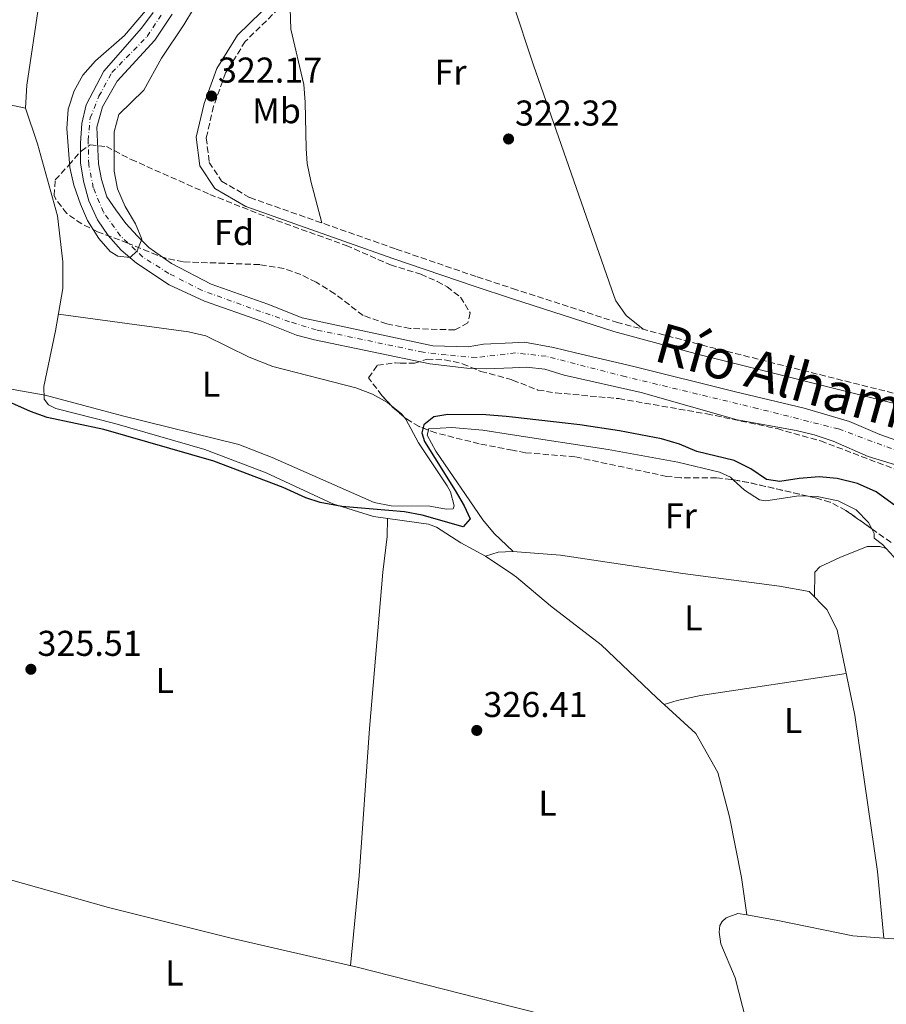
# Model space of a CAD drawing. Units: metres. Extents: x 601565 to 605098, y 4664395 to 4666758.
# Drawn here: x 602893 to 603135, y 4665645 to 4665920 of the extents above; entities that cross this region are included whole.
import ezdxf
from ezdxf.enums import TextEntityAlignment as Align

# ---------------------------------------------------------------- set-up
doc = ezdxf.new("R2010")
doc.units = ezdxf.units.M
doc.header["$MEASUREMENT"] = 0
doc.linetypes.add('DGN Style 3', pattern=[2.435890702152634, 1.739921930109024, -0.6959687720436097])
doc.linetypes.add('DGN Style 4', pattern=[2.7856150101045474, 1.391937544087219, -0.6959687720436097, 0.001739921930109024, -0.6959687720436097])
for name, color, linetype, lineweight in [('Acequia sin especificar', 4, 'Continuous', 0), ('Balsa-alberca', 142, 'Continuous', 0), ('Camino', 7, 'DGN Style 3', 0), ('Cauce permanente', 151, 'Continuous', 13), ('Cauce permanente (área)', 142, 'Continuous', 13), ('Cota de punto acotado terreno', 7, 'Continuous', 0), ('Curva de nivel directora', 30, 'Continuous', 30), ('Curva de nivel intermedia', 30, 'Continuous', 0), ('Eje cauce permanente (área)', 70, 'DGN Style 4', 0), ('Etiqueta de uso rústico', 92, 'Continuous', 0), ('Etiqueta de zona arbolada', 92, 'Continuous', 0), ('Línea de cambio de uso (parcela vista)', 92, 'Continuous', 0), ('Margen derecho', 7, 'Continuous', 0), ('Punto acotado terreno (símbolo)', 7, 'Continuous', 0), ('Texto de Cauce (área) mediano (EGA - IRATI)', 142, 'Continuous', 0), ('Zona arbolada', 92, 'DGN Style 3', 0)]:
    doc.layers.add(name, color=color, linetype=linetype, lineweight=lineweight)
doc.styles.add('Style-Arial', font='arial.ttf')

# ---------------------------------------------------------------- blocks, each defined once
blk = doc.blocks.new('5PATER')
at = {"layer": 'Balsa-alberca', "linetype": 'Continuous', "lineweight": 0}
h = blk.add_hatch(color=51, dxfattribs=at)
edge = h.paths.add_edge_path()
edge.add_ellipse((0, 0), major_axis=(-0.1095731443231308, -0.1110710700762829), ratio=0.9994222409660317, start_angle=0, end_angle=360)

msp = doc.modelspace()

# ---------------------------------------------------------------- linework, layer by layer
at = {"layer": 'Acequia sin especificar', "color": 4, "linetype": 'Continuous', "lineweight": 0, "elevation": 326.8500000000058, "flags": 128}
msp.add_lwpolyline([(603134.3899999997, 4665663.680000001), (603137.1299999999, 4665663.470000001), (603144.2000000002, 4665663.430000001)], dxfattribs=at)
at = {"layer": 'Acequia sin especificar', "color": 4, "linetype": 'Continuous', "lineweight": 0}
for points in [[(603022.9699999997, 4665770.4, 325.6499999999942), (603016.0999999996, 4665774.130000001, 325.3999999999942), (603009.3099999996, 4665778.449999999, 325.3500000000058), (603007.0800000001, 4665779.310000001, 325.3500000000058), (602991.6600000003, 4665781.470000001, 325.25), (602980.3600000005, 4665784.99, 325.25), (602961.7300000006, 4665793.630000001, 324.8000000000029), (602944.5499999998, 4665800.16, 324.75), (602919.3600000005, 4665807.460000001, 324.6999999999971), (602902.9199999999, 4665811.66, 324.6999999999971), (602900.8099999996, 4665812.680000001, 324.6999999999971), (602899.6299999999, 4665814.24, 324.6999999999971), (602899.5, 4665817.75, 324.6999999999971), (602902.8499999996, 4665833.279999999, 324.3999999999942), (602904.9000000004, 4665845.109999999, 324.1999999999971), (602904.8799999999, 4665852.57, 323.9499999999971), (602903.3899999997, 4665865.470000001, 323.7599999999948), (602897.8099999996, 4665885.58, 323.6600000000035), (602894.4600000001, 4665895.539999999, 323.2100000000065), (602894.79, 4665901.960000001, 323.2100000000065), (602898.2100000001, 4665925.029999999, 323.2599999999948)], [(603134.3899999997, 4665663.680000001, 326.8500000000058), (603132.5499999998, 4665682.279999999, 327), (603126.2800000003, 4665725.930000001, 327), (603121.3300000001, 4665749.74, 326.8999999999942), (603118.3799999999, 4665755.470000001, 326.8500000000058), (603113.4800000006, 4665760.529999999, 326.6499999999942), (603105.1500000004, 4665761.960000001, 326.3999999999942), (603078.1399999997, 4665765.529999999, 326.3000000000029), (603043.9500000002, 4665770.67, 326.1999999999971), (603030.6799999997, 4665771.66, 326.1999999999971), (603030.6100000005, 4665771.65, 326.1999999999971), (603026.5300000003, 4665771.49, 326.1999999999971), (603022.9699999997, 4665770.4, 325.6499999999942)], [(603096.0099999999, 4665670.130000001, 326.8099999999977), (603094.54, 4665680.59, 326.8600000000006), (603091.25, 4665697.57, 326.6600000000035), (603087.9600000001, 4665709.930000001, 326.6100000000006), (603081.7800000003, 4665720.789999999, 326.3600000000006), (603070.9299999997, 4665730.77, 326.0099999999948), (603055.3799999999, 4665745.609999999, 325.8600000000006), (603041.1500000004, 4665756.5, 325.5599999999977), (603031.6799999997, 4665764.470000001, 325.6100000000006), (603030.6100000005, 4665765.199999999, 325.6199999999953), (603022.9699999997, 4665770.4, 325.6499999999942)], [(603098.3200000003, 4665625.630000001, 327.2599999999948), (603060.8899999997, 4665636.83, 325.7200000000012), (603030.6699999999, 4665644.5, 325.5800000000018), (602987.1299999999, 4665655.550000001, 325.3699999999953), (602951.9400000004, 4665663.609999999, 325.320000000007), (602917.6600000003, 4665672.230000001, 325.3699999999953), (602857.7699999996, 4665689.029999999, 325.3699999999953), (602838.5, 4665693.970000001, 325.3699999999953), (602805.5099999999, 4665699.180000001, 325.3699999999953), (602784.9900000002, 4665701.539999999, 325.320000000007)], [(603098.3200000003, 4665625.630000001, 327.2599999999948), (603098.1900000004, 4665627.369999999, 327.25), (603096.8600000005, 4665636.51, 327.25), (603092.8399999999, 4665652.539999999, 327.0500000000029), (603088.7699999996, 4665662.07, 326.8999999999942), (603088.3600000005, 4665665.34, 326.8500000000058), (603088.4900000002, 4665667.140000001, 326.8500000000058), (603089.1799999997, 4665668.25, 326.8500000000058), (603090.2699999996, 4665669.359999999, 326.8500000000058), (603093.5499999998, 4665670.57, 326.8000000000029), (603096.0099999999, 4665670.130000001, 326.8099999999977)], [(603134.3899999997, 4665663.680000001, 326.8500000000058), (603125.6900000004, 4665664.32, 326.8500000000058), (603104.7400000002, 4665668.600000001, 326.8500000000058), (603096.0099999999, 4665670.130000001, 326.8099999999977)]]:
    msp.add_polyline3d(points, dxfattribs=at)
at = {"layer": 'Camino', "color": 7, "linetype": 'DGN Style 3', "lineweight": 0}
msp.add_polyline3d([(602975.6799999995, 4665933.580000003, 322.0500000000029), (602955.8599999979, 4665914.190000001, 322.1000000000058), (602950.3599999994, 4665905.420000004, 322.0500000000029), (602947.010000001, 4665896.07, 321.9999999999999), (602944.949999998, 4665887.239999999, 322.0500000000029), (602945.7699999983, 4665880.370000001, 322.1000000000058), (602949.2399999973, 4665875.109999999, 322.1000000000058), (602957.140000001, 4665870.54, 322.1499999999942), (602998.0300000012, 4665856.170000004, 322.300000000003), (603020.6999999982, 4665848.370000003, 322.8000000000029), (603030.5699999988, 4665845.170000004, 323.0399999999937), (603059.6499999985, 4665835.730000002, 323.7400000000054), (603083.329999998, 4665829.390000001, 323.7899999999937), (603140.7800000011, 4665814.970000001, 324.0899999999966), (603163.2899999993, 4665806.570000002, 323.7899999999937), (603197.1900000004, 4665791.530000002, 323.6000000000059), (603213.0100000009, 4665784.899999999, 323.6900000000024), (603231.9200000007, 4665790.890000002, 324.3899999999995), (603264.1499999975, 4665800.410000003, 324.3399999999965), (603269.4400000004, 4665803.280000002, 324.2400000000052)], dxfattribs=at)
at = {"layer": 'Cauce permanente', "color": 151, "linetype": 'Continuous', "lineweight": 13}
for points in [[(603146.2199999997, 4665793.24, 320.7400000000052), (603129.9900000002, 4665798.230000001, 320.7400000000052), (603120.1699999999, 4665802.5, 320.7400000000052), (603114.8399999999, 4665804.300000001, 320.7400000000052), (603109.8200000003, 4665805.5, 320.7400000000052), (603093.3700000001, 4665808.5, 320.6399999999995), (603066.5099999999, 4665816.060000001, 320.3899999999995), (603045.0099999999, 4665820.980000001, 320.3399999999965), (603039.5999999996, 4665822.619999999, 320.3399999999965), (603034.4500000002, 4665823.180000001, 320.3399999999965), (603030.5800000001, 4665823.02, 320.3399999999965), (603023.1600000003, 4665822.710000001, 320.3399999999965), (603017.7800000003, 4665822.92, 320.3399999999965), (603007.4600000001, 4665824.08, 320.3399999999965), (602975.1600000003, 4665830.84, 320.1399999999995), (602970.1500000004, 4665832.119999999, 320.0899999999965), (602960.3700000001, 4665835.99, 320.0399999999936), (602944.4199999999, 4665841.619999999, 319.9900000000052), (602934.5999999996, 4665846.210000001, 319.9400000000023), (602925.4299999997, 4665852.26, 319.9400000000023), (602921.1600000003, 4665855.890000001, 319.9400000000023), (602917.5599999996, 4665859.91, 319.9400000000023), (602914.5599999996, 4665864.359999999, 319.9900000000052), (602912.1299999999, 4665869.600000001, 319.7899999999936), (602910.6600000003, 4665875.119999999, 319.6900000000023), (602909.79, 4665880.27, 319.6399999999995), (602909.75, 4665885.74, 319.6000000000058), (602910.1500000004, 4665891.279999999, 319.5500000000029), (602911.3499999996, 4665896.42, 319.5), (602916.3300000001, 4665905.869999999, 319.4499999999971), (602926.8399999999, 4665917.869999999, 319.3999999999942), (602930.0700000003, 4665922.230000001, 319.3000000000029)], [(602935.4500000002, 4665921.82, 319.3000000000029), (602930.5599999996, 4665914.49, 319.3999999999942), (602920.0599999996, 4665903.039999999, 319.4499999999971), (602915.9299999997, 4665895.859999999, 319.5), (602914.3700000001, 4665890.199999999, 319.5500000000029), (602914.7999999998, 4665879.949999999, 319.6399999999995), (602915.6900000004, 4665875.630000001, 319.6900000000023), (602917.1600000003, 4665870.800000001, 319.7899999999936), (602919.6900000004, 4665867.15, 319.9900000000052), (602922.4500000002, 4665863.289999999, 319.9400000000023), (602925.6900000004, 4665859.800000001, 319.9400000000023), (602928.9000000004, 4665856.58, 319.9400000000023), (602935.2000000002, 4665852.140000001, 319.9400000000023), (602946.3499999996, 4665846.34, 319.9900000000052), (602962.1500000004, 4665840.76, 320.0399999999936), (602971.7199999997, 4665836.980000001, 320.0899999999965), (603008.2599999999, 4665829.119999999, 320.3399999999965), (603018.1699999999, 4665828.880000001, 320.3399999999965), (603022.4000000004, 4665829.640000001, 320.3399999999965), (603030.5800000001, 4665830, 320.3399999999965), (603033.8899999997, 4665830.15, 320.3399999999965), (603041.9800000006, 4665828.65, 320.3399999999965), (603048.1900000004, 4665827.199999999, 320.3399999999965), (603064.4699999997, 4665823.4, 320.3899999999995), (603092.5, 4665816.390000001, 320.6399999999995), (603112.0499999998, 4665811.689999999, 320.7400000000052), (603119.9600000001, 4665809.430000001, 320.7400000000052), (603124.7400000002, 4665807.949999999, 320.7400000000052), (603133.2100000001, 4665804.33, 320.7400000000052), (603149.6299999999, 4665798.619999999, 320.7400000000052)]]:
    msp.add_polyline3d(points, dxfattribs=at)
at = {"layer": 'Cauce permanente (área)', "color": 142, "linetype": 'Continuous', "lineweight": 13}
for points in [[(602930.0700000003, 4665922.230000001, 319.3000000000029), (602926.8399999999, 4665917.869999999, 319.3999999999942), (602916.3300000001, 4665905.869999999, 319.4499999999971), (602911.3499999996, 4665896.42, 319.5), (602910.1500000004, 4665891.279999999, 319.5500000000029), (602909.75, 4665885.74, 319.6000000000058), (602909.79, 4665880.27, 319.6399999999995), (602910.6600000003, 4665875.119999999, 319.6900000000023), (602912.1299999999, 4665869.600000001, 319.7899999999936), (602914.5599999996, 4665864.359999999, 319.9900000000052), (602917.5599999996, 4665859.91, 319.9400000000023), (602921.1600000003, 4665855.890000001, 319.9400000000023), (602925.4299999997, 4665852.26, 319.9400000000023), (602934.5999999996, 4665846.210000001, 319.9400000000023), (602944.4199999999, 4665841.619999999, 319.9900000000052), (602960.3700000001, 4665835.99, 320.0399999999936), (602970.1500000004, 4665832.119999999, 320.0899999999965), (602975.1600000003, 4665830.84, 320.1399999999995), (603007.4600000001, 4665824.08, 320.3399999999965), (603017.7800000003, 4665822.92, 320.3399999999965), (603023.1600000003, 4665822.710000001, 320.3399999999965), (603030.5800000001, 4665823.02, 320.3399999999965), (603034.4500000002, 4665823.180000001, 320.3399999999965), (603039.5999999996, 4665822.619999999, 320.3399999999965), (603045.0099999999, 4665820.980000001, 320.3399999999965), (603066.5099999999, 4665816.060000001, 320.3899999999995), (603093.3700000001, 4665808.5, 320.6399999999995), (603109.8200000003, 4665805.5, 320.7400000000052), (603114.8399999999, 4665804.300000001, 320.7400000000052), (603120.1699999999, 4665802.5, 320.7400000000052), (603129.9900000002, 4665798.230000001, 320.7400000000052), (603146.2199999997, 4665793.24, 320.7400000000052)], [(602935.4500000002, 4665921.82, 319.3000000000029), (602930.5599999996, 4665914.49, 319.3999999999942), (602920.0599999996, 4665903.039999999, 319.4499999999971), (602915.9299999997, 4665895.859999999, 319.5), (602914.3700000001, 4665890.199999999, 319.5500000000029), (602914.7999999998, 4665879.949999999, 319.6399999999995), (602915.6900000004, 4665875.630000001, 319.6900000000023), (602917.1600000003, 4665870.800000001, 319.7899999999936), (602919.6900000004, 4665867.15, 319.9900000000052), (602922.4500000002, 4665863.289999999, 319.9400000000023), (602925.6900000004, 4665859.800000001, 319.9400000000023), (602928.9000000004, 4665856.58, 319.9400000000023), (602935.2000000002, 4665852.140000001, 319.9400000000023), (602946.3499999996, 4665846.34, 319.9900000000052), (602962.1500000004, 4665840.76, 320.0399999999936), (602971.7199999997, 4665836.980000001, 320.0899999999965), (603008.2599999999, 4665829.119999999, 320.3399999999965), (603018.1699999999, 4665828.880000001, 320.3399999999965), (603022.4000000004, 4665829.640000001, 320.3399999999965), (603030.5800000001, 4665830, 320.3399999999965), (603033.8899999997, 4665830.15, 320.3399999999965), (603041.9800000006, 4665828.65, 320.3399999999965), (603048.1900000004, 4665827.199999999, 320.3399999999965), (603064.4699999997, 4665823.4, 320.3899999999995), (603092.5, 4665816.390000001, 320.6399999999995), (603112.0499999998, 4665811.689999999, 320.7400000000052), (603119.9600000001, 4665809.430000001, 320.7400000000052), (603124.7400000002, 4665807.949999999, 320.7400000000052), (603133.2100000001, 4665804.33, 320.7400000000052), (603149.6299999999, 4665798.619999999, 320.7400000000052)]]:
    msp.add_polyline3d(points, dxfattribs=at)
at = {"layer": 'Curva de nivel directora', "color": 30, "linetype": 'Continuous', "lineweight": 30, "elevation": 325, "flags": 128}
msp.add_lwpolyline([(603140.8100000002, 4665782.09), (603132.2000000002, 4665788.34), (603126.9799999989, 4665790.630000001), (603121.2900000003, 4665792.039999999), (603116.3199999993, 4665792.500000001), (603110.6899999989, 4665792.100000001), (603105.2599999995, 4665791.27), (603101.5499999992, 4665791.740000002), (603097.1900000006, 4665794.730000002), (603092.499999999, 4665797.080000001), (603082.0699999996, 4665799.590000002), (603077.2199999993, 4665801.630000002), (603072.1699999999, 4665803.150000002), (603060.4199999997, 4665805.36), (603049.4000000001, 4665807.060000001), (603030.589999999, 4665809.189999999), (603028.7400000005, 4665809.400000001), (603023.0799999987, 4665809.810000001), (603012.4300000003, 4665809.930000002), (603008.5199999987, 4665809.25), (603005.7899999997, 4665807.07), (603005.1700000004, 4665804.84), (603005.9900000007, 4665802.440000001), (603014.5400000003, 4665788.730000001), (603017.0500000004, 4665784.41), (603018.7000000001, 4665780.840000001), (603016.7599999999, 4665778.580000001), (603005.3099999991, 4665781.779999999), (603000.4000000006, 4665782.74), (602982.8299999998, 4665784.220000003), (602976.7900000004, 4665785.390000002), (602972.7699999993, 4665786.660000001), (602966.4500000004, 4665789.560000002), (602947.0800000003, 4665796.910000001), (602916.2799999996, 4665805.789999999), (602900.4900000002, 4665809.110000002), (602895.7800000008, 4665810.78), (602886.0800000001, 4665815.09)], dxfattribs=at)
at = {"layer": 'Curva de nivel intermedia', "color": 30, "linetype": 'Continuous', "lineweight": 0, "elevation": 319.9999999999999, "flags": 128}
msp.add_lwpolyline([(602929.5300000019, 4665924.58), (602922.0799999998, 4665915.869999997), (602913.9999999997, 4665908.8), (602910.4600000014, 4665904.720000001), (602908.0300000017, 4665900.36), (602906.3700000009, 4665895.220000002), (602905.9999999999, 4665889.869999998), (602906.78, 4665878.939999998), (602907.9400000002, 4665874.029999999), (602909.7700000008, 4665868.71), (602911.7800000003, 4665864.13), (602914.9600000008, 4665859.09), (602918.1200000013, 4665855.470000001), (602920.2200000002, 4665854.219999999), (602923.6600000003, 4665853.77), (602925.6300000015, 4665855.71), (602926.9700000006, 4665858.929999999), (602925.1300000009, 4665863.17), (602922.2600000009, 4665868.100000001), (602920.1399999997, 4665872.98), (602919.1600000006, 4665877.890000001), (602919.1900000019, 4665888.949999999), (602920.5199999998, 4665893.779999999), (602927.4599999998, 4665900.57), (602932.4100000008, 4665909.509999999), (602938.7000000007, 4665918.829999999), (602941.3700000016, 4665923.310000001)], dxfattribs=at)
at = {"layer": 'Eje cauce permanente (área)', "color": 70, "linetype": 'DGN Style 4', "lineweight": 0}
msp.add_polyline3d([(603152.6799999997, 4665794.380000001, 320.7400000000052), (603121.6799999997, 4665805.91, 320.7400000000052), (603099.0800000001, 4665811.609999999, 320.6699999999983), (603062.0599999996, 4665820.529999999, 320.3800000000047), (603039.9199999999, 4665826.210000001, 320.3399999999965), (603031.3700000001, 4665827.16, 320.3399999999965), (603020.3600000005, 4665825.83, 320.3399999999965), (603012, 4665826.59, 320.3399999999965), (603005.5499999998, 4665827.350000001, 320.3300000000018), (602975.6600000003, 4665833.600000001, 320.1300000000047), (602968.25, 4665835.880000001, 320.0800000000018), (602957.4299999997, 4665839.680000001, 320.0299999999988), (602943.7599999999, 4665844.619999999, 319.9900000000052), (602934.4600000001, 4665849.369999999, 319.9400000000023), (602927.2400000002, 4665853.930000001, 319.9400000000023), (602920.9800000006, 4665859.810000001, 319.9400000000023), (602916.2300000006, 4665866.460000001, 319.9499999999971), (602913.3799999999, 4665873.300000001, 319.7299999999959), (602912.1100000005, 4665879.680000001, 319.6499999999942), (602911.9199999999, 4665886.52, 319.5800000000018), (602912.4900000002, 4665892.789999999, 319.5299999999988), (602914.9600000001, 4665898.859999999, 319.4799999999959), (602918.5599999996, 4665905.51, 319.4400000000023), (602928.4400000004, 4665915.58, 319.3999999999942), (602932.7599999999, 4665922.140000001, 319.2899999999936)], dxfattribs=at)
at = {"layer": 'Línea de cambio de uso (parcela vista)', "color": 92, "linetype": 'Continuous', "lineweight": 0, "extrusion": (0.1813317743772307, 0.5499746983965629, 0.8152586207608081), "elevation": 2675711.915071973, "flags": 128}
msp.add_lwpolyline([(888449.4019821323, -3766335.943111954), (888464.6813807506, -3766333.870920391), (888474.6681720787, -3766333.769947884), (888489.7160599232, -3766334.322733032), (888493.4887620206, -3766334.256693387)], dxfattribs=at)
at = {"layer": 'Línea de cambio de uso (parcela vista)', "color": 92, "linetype": 'Continuous', "lineweight": 0, "extrusion": (0.006952173951445716, -0.001203971270967237, 0.9999751085554718), "elevation": -1101.340537194174, "flags": 128}
msp.add_lwpolyline([(602867.7415697064, 4665820.075781188), (602883.0613621407, 4665817.422779266)], dxfattribs=at)
at = {"layer": 'Línea de cambio de uso (parcela vista)', "color": 92, "linetype": 'Continuous', "lineweight": 0, "extrusion": (-0.02716742529927756, 0.007290966459580098, 0.9996043081193146), "elevation": 17963.64616877113, "flags": 128}
msp.add_lwpolyline([(-4662626.761946119, -626825.6596042031), (-4662626.761946119, -626825.9795614186)], dxfattribs=at)
at = {"layer": 'Línea de cambio de uso (parcela vista)', "color": 92, "linetype": 'Continuous', "lineweight": 0, "extrusion": (0.007087571408256036, -0.001224373781168022, 0.9999741332856451), "elevation": -1114.904087828284, "flags": 128}
msp.add_lwpolyline([(602882.4443413903, 4665817.499284852), (602882.4854424843, 4665817.492184846)], dxfattribs=at)
at = {"layer": 'Línea de cambio de uso (parcela vista)', "color": 92, "linetype": 'Continuous', "lineweight": 0, "extrusion": (-0.01310814054861411, -0.003819145838742755, 0.9999067910442554), "elevation": -25398.83232211684, "flags": 128}
msp.add_lwpolyline([(602949.1613743189, 4665749.397297907), (602951.9800057478, 4665747.185281776), (602952.7576241421, 4665746.218174722)], dxfattribs=at)
at = {"layer": 'Línea de cambio de uso (parcela vista)', "color": 92, "linetype": 'Continuous', "lineweight": 0, "extrusion": (-0.2558422721989136, 0.07907849658277499, 0.9634787611225818), "elevation": 214969.9093170812, "flags": 128}
msp.add_lwpolyline([(-4635800.988437416, -772231.9458863132), (-4635800.988437416, -772231.9339364172)], dxfattribs=at)
at = {"layer": 'Línea de cambio de uso (parcela vista)', "color": 92, "linetype": 'Continuous', "lineweight": 0}
for points in [[(603025.3205000004, 4665939.9802, 322.2353000000003), (603026.7999999998, 4665936.430000001, 322.2700000000041), (603030.5300000003, 4665925.199999999, 322.3999999999942), (603036.3799999999, 4665907.59, 322.6100000000006), (603058.9500000002, 4665842.92, 322.9700000000012), (603059.4600000001, 4665841.710000001, 322.9700000000012), (603062.3499999996, 4665837.58, 322.8699999999953), (603067.04, 4665833.75, 323.7599999999948)], [(602977.2300000006, 4665863.480000001, 322.2200000000012), (602974.1799999997, 4665875.15, 322.4199999999983), (602973.2000000002, 4665880.060000001, 322.3399999999965), (602972.8499999996, 4665884.220000001, 322.2200000000012), (602972.6399999997, 4665897.180000001, 322.0200000000041), (602972.1799999997, 4665902.16, 322.0599999999977), (602968.5800000001, 4665917.560000001, 322.0200000000041), (602968.3200000003, 4665926.380000001, 322.070000000007)], [(602903.6699999999, 4665838.02, 324.320000000007), (602939.9500000002, 4665833, 324.570000000007), (602944.8399999999, 4665831.930000001, 324.570000000007), (602956.9199999999, 4665825.960000001, 324.6699999999983), (602963.54, 4665823.34, 324.6699999999983), (602986.79, 4665817.4, 324.820000000007), (602991.4299999997, 4665815.600000001, 324.7899999999936), (602995.5800000001, 4665813.26, 324.7700000000041), (602996.7115000002, 4665812.372, 324.7814999999973)], [(603000.3076, 4665809.1929, 324.8165000000009), (603000.7199999997, 4665808.680000001, 324.820000000007), (603004.2999999998, 4665802.07, 324.8699999999953), (603012.3300000001, 4665789.970000001, 324.9100000000035), (603013.2100000001, 4665788.350000001, 324.9199999999983), (603014.2100000001, 4665784.390000001, 324.9199999999983), (603013.9199999999, 4665783.560000001, 324.9199999999983), (603012.0499999998, 4665783.529999999, 324.9199999999983), (603007.4299999997, 4665784.33, 324.9199999999983), (602996.6600000003, 4665784.42, 324.9199999999983), (602991.9199999999, 4665785.369999999, 324.9199999999983), (602963.3799999999, 4665797.930000001, 325.2200000000012), (602954.0700000003, 4665801.58, 325.2200000000012), (602921.5700000003, 4665809.550000001, 325.3399999999965), (602899.8888999998, 4665815.3671, 324.7090000000026)], [(603007.0417, 4665805.607000001, 326.3899999999995), (603006.7400000002, 4665804.180000001, 326.3899999999995), (603009.1299999999, 4665799.689999999, 326.3899999999995), (603022.2599999999, 4665780.560000001, 326.4900000000052), (603025.4699999997, 4665776.720000001, 326.5899999999965), (603030.6100000005, 4665771.720000001, 326.1999999999971), (603030.6799999997, 4665771.66, 326.1999999999971)], [(603092.2794000005, 4665791.7075, 326.4802000000054), (603091.5300000003, 4665792.41, 326.4900000000052), (603088.3899999997, 4665793.789999999, 326.4900000000052), (603076.8099999996, 4665796.67, 326.5500000000029), (603057.2999999998, 4665800.210000001, 326.4600000000065), (603030.5899999999, 4665804.27, 326.4100000000035), (603022.2599999999, 4665805.529999999, 326.3899999999995), (603013.5700000003, 4665806.279999999, 326.3899999999995), (603007.1100000005, 4665805.930000001, 326.3899999999995), (603007.0417, 4665805.607000001, 326.3899999999995)], [(603113.1118000001, 4665787.130200001, 326.4698999999964), (603110.5499999998, 4665787.189999999, 326.4400000000023), (603101.4000000004, 4665785.779999999, 326.4400000000023), (603099.5700000003, 4665786.119999999, 326.4400000000023), (603095.3600000005, 4665788.82, 326.4400000000023), (603092.2794000005, 4665791.7075, 326.4802000000054)], [(603131.0028999997, 4665778.0065, 326.7312999999995), (603130.1100000005, 4665779.730000001, 326.5899999999965), (603126.6399999997, 4665783.32, 326.5399999999936), (603121.5800000001, 4665785.779999999, 326.5399999999936), (603115.6900000004, 4665787.07, 326.5), (603113.1118000001, 4665787.130200001, 326.4698999999964)], [(602985.2400000002, 4665655.980000001, 325.3699999999953), (602987.7000000002, 4665681.050000001, 325.6199999999953), (602990.54, 4665722.210000001, 325.6199999999953), (602994.3099999996, 4665765.880000001, 325.6199999999953), (602995.5099999999, 4665775.82, 325.6900000000023), (602995.6200000001, 4665780.91, 325.2799999999988)], [(603134.9689999997, 4665772.5134, 327.0062000000034), (603133.9699999997, 4665773.59, 326.9900000000052), (603131.6799999997, 4665775.41, 326.8899999999995), (603131.6900000004, 4665776.680000001, 326.8399999999965), (603131.0028999997, 4665778.0065, 326.7312999999995)], [(603114.9299999997, 4665759.029999999, 326.7100000000065), (603115.0700000003, 4665765.850000001, 326.9600000000065), (603116.4400000004, 4665767.350000001, 326.8099999999977), (603122.04, 4665769.980000001, 326.5599999999977), (603129.7199999997, 4665773.029999999, 326.5099999999948), (603133.2699999996, 4665773.039999999, 326.5099999999948), (603134.9689999997, 4665772.5134, 326.9967999999935)], [(603146.3399999999, 4665758.970000001, 327.1399999999995), (603143.7999999998, 4665760.75, 326.9900000000052), (603141.1699999999, 4665765, 327.0399999999936), (603137.0599999996, 4665770.26, 327.0399999999936), (603134.9689999997, 4665772.5134, 327.0062000000034)], [(603072.9900000002, 4665728.880000001, 326.0800000000018), (603076.5800000001, 4665730.050000001, 326.7200000000012), (603083.0599999996, 4665731.430000001, 326.9199999999983), (603123.8600000005, 4665737.58, 326.9499999999971)]]:
    msp.add_polyline3d(points, dxfattribs=at)
at = {"layer": 'Margen derecho', "color": 7, "linetype": 'Continuous', "lineweight": 0}
msp.add_polyline3d([(602973.7199999992, 4665935.510000003, 322.0500000000029), (602953.6999999987, 4665915.930000001, 322.1000000000058), (602947.8700000015, 4665906.63, 322.0500000000029), (602944.3700000013, 4665896.850000003, 321.9999999999999), (602942.1600000006, 4665887.390000002, 322.0500000000029), (602943.1199999995, 4665879.390000002, 322.1000000000058), (602947.2999999993, 4665873.06, 322.1000000000058), (602955.9800000008, 4665868.030000003, 322.1499999999942), (602997.1200000015, 4665853.570000002, 322.300000000003), (603019.8299999988, 4665845.760000002, 322.8000000000029), (603030.5699999988, 4665842.27, 323.0599999999977), (603058.8700000007, 4665833.09, 323.7400000000054), (603082.6399999995, 4665826.730000001, 323.7899999999937), (603139.9600000008, 4665812.340000001, 324.0899999999966), (603162.25, 4665804.02, 323.7899999999937), (603196.1000000018, 4665789.010000003, 323.6000000000059), (603211.7899999984, 4665782.430000001, 323.6900000000024), (603228.36, 4665772.980000001, 323.7899999999937), (603239.7199999992, 4665763.039999999, 323.8399999999965)], dxfattribs=at)
at = {"layer": 'Zona arbolada', "color": 92, "linetype": 'DGN Style 3', "lineweight": 0, "extrusion": (-0.02974312987550344, 0.01502147453983245, 0.9994446965829866), "elevation": 52484.70879882867, "flags": 128}
msp.add_lwpolyline([(-4436634.395665207, -1564258.770386762), (-4436635.401857282, -1564262.851879586), (-4436635.612239962, -1564263.416085947)], dxfattribs=at)
at = {"layer": 'Zona arbolada', "color": 92, "linetype": 'DGN Style 3', "lineweight": 0, "extrusion": (0.0171287518105601, 0.09687173954920728, 0.9951494721588927), "elevation": 462644.9618267277, "flags": 128}
msp.add_lwpolyline([(218496.7570437232, -4676701.175761576), (218513.6602827932, -4676702.060137749), (218518.0682148035, -4676702.060137748)], dxfattribs=at)
at = {"layer": 'Zona arbolada', "color": 92, "linetype": 'DGN Style 3', "lineweight": 0}
msp.add_polyline3d([(603018.0800000001, 4665835.529999999, 328.7100000000065), (603014.4000000004, 4665833.57, 328.6100000000006), (603001.9100000003, 4665834, 328.679999999993), (602995.4100000003, 4665835.279999999, 328.8000000000029), (602988.8200000003, 4665837.609999999, 328.8099999999977), (602980.8700000001, 4665843.67, 328.8099999999977), (602975.6699999999, 4665846.880000001, 328.8099999999977), (602971.3600000005, 4665849.08, 328.8099999999977), (602966.6399999997, 4665850.74, 328.8099999999977), (602959.8799999999, 4665851.83, 328.8099999999977), (602938.5300000003, 4665852.609999999, 328.8099999999977), (602933.6200000001, 4665853.600000001, 328.8099999999977), (602931.2000000002, 4665854.430000001, 328.8099999999977), (602923.0099999999, 4665857.84, 328.9100000000035), (602914.5800000001, 4665861.02, 329.4100000000035), (602910.1500000004, 4665863.199999999, 329.4100000000035), (602905.9299999997, 4665866.119999999, 329.4100000000035), (602902.8799999999, 4665870.119999999, 329.4100000000035), (602902.4600000001, 4665871.09, 329.4100000000035), (602902.7300000006, 4665875.480000001, 329.4100000000035), (602906.5099999999, 4665879.600000001, 329.4100000000035), (602909.9400000004, 4665883.539999999, 328.7599999999948), (602912.4600000001, 4665885.289999999, 328.4100000000035), (602917.04, 4665884.779999999, 328.3999999999942), (602923.9199999999, 4665881.210000001, 328.4100000000035), (602945.9500000002, 4665871.430000001, 328.5399999999936), (602962.3200000003, 4665864.949999999, 328.6100000000006), (602984.0300000003, 4665857.189999999, 328.6100000000006), (602996.4400000004, 4665851.75, 328.6100000000006), (603004.9500000002, 4665849.119999999, 328.7100000000065), (603009.5099999999, 4665847.109999999, 328.7100000000065), (603012.2599999999, 4665845.630000001, 328.7100000000065), (603015.9900000002, 4665842.730000001, 328.7100000000065), (603018.75, 4665838.32, 328.7100000000065)], close=True, dxfattribs=at)
for points in [[(603014.4000000004, 4665833.57, 328.6100000000006), (603001.9100000003, 4665834, 328.679999999993), (602995.4100000003, 4665835.279999999, 328.8000000000029), (602988.8200000003, 4665837.609999999, 328.8099999999977), (602980.8700000001, 4665843.67, 328.8099999999977), (602975.6699999999, 4665846.880000001, 328.8099999999977), (602971.3600000005, 4665849.08, 328.8099999999977), (602966.6399999997, 4665850.74, 328.8099999999977), (602959.8799999999, 4665851.83, 328.8099999999977), (602938.5300000003, 4665852.609999999, 328.8099999999977), (602933.6200000001, 4665853.600000001, 328.8099999999977), (602931.2000000002, 4665854.430000001, 328.8099999999977), (602923.0099999999, 4665857.84, 328.9100000000035), (602914.5800000001, 4665861.02, 329.4100000000035), (602910.1500000004, 4665863.199999999, 329.4100000000035), (602905.9299999997, 4665866.119999999, 329.4100000000035), (602902.8799999999, 4665870.119999999, 329.4100000000035), (602902.4600000001, 4665871.09, 329.4100000000035), (602902.7300000006, 4665875.480000001, 329.4100000000035), (602906.5099999999, 4665879.600000001, 329.4100000000035), (602909.9400000004, 4665883.539999999, 328.7599999999948), (602912.4600000001, 4665885.289999999, 328.4100000000035), (602917.04, 4665884.779999999, 328.3999999999942), (602923.9199999999, 4665881.210000001, 328.4100000000035), (602945.9500000002, 4665871.430000001, 328.5399999999936), (602962.3200000003, 4665864.949999999, 328.6100000000006), (602984.0300000003, 4665857.189999999, 328.6100000000006), (602996.4400000004, 4665851.75, 328.6100000000006), (603004.9500000002, 4665849.119999999, 328.7100000000065), (603009.5099999999, 4665847.109999999, 328.7100000000065), (603012.2599999999, 4665845.630000001, 328.7100000000065), (603015.9900000002, 4665842.730000001, 328.7100000000065), (603018.75, 4665838.32, 328.7100000000065), (603018.0800000001, 4665835.529999999, 328.7100000000065), (603014.4000000004, 4665833.57, 328.6100000000006)], [(603136.3799999999, 4665774.189999999, 333.1000000000058), (603123.7699999996, 4665783.140000001, 333.1000000000058), (603119.3099999996, 4665785.430000001, 333.1000000000058), (603115.5800000001, 4665786.560000001, 333.1000000000058), (603096.6200000001, 4665790.939999999, 333), (603091.7000000002, 4665791.810000001, 333), (603087.6200000001, 4665792.289999999, 333), (603077.5800000001, 4665792.24, 333), (603073.6600000003, 4665792.640000001, 333), (603048.0199999996, 4665798.119999999, 333), (603034.2300000006, 4665799.26, 333), (603030.5899999999, 4665799.960000001, 333), (603021.2400000002, 4665801.76, 333), (603009.1399999997, 4665804.810000001, 333), (603004.4800000006, 4665806.58, 332.8699999999953), (603000.8700000001, 4665808.710000001, 332.6999999999971), (602997.1200000001, 4665811.930000001, 332.5399999999936), (602994.0700000003, 4665815.230000001, 332.3999999999942), (602990.2800000003, 4665820.199999999, 332.1999999999971), (602992.7800000003, 4665823.689999999, 331), (602997.7999999998, 4665824.359999999, 330.929999999993), (602999.1699999999, 4665824.279999999, 330.6999999999971), (603003.1500000004, 4665824.25, 329.0099999999948), (603006.6699999999, 4665825.42, 326.820000000007), (603011.5999999996, 4665825.230000001, 326.6999999999971), (603016.5999999996, 4665824.140000001, 326.8099999999977), (603021.7100000001, 4665822, 326.8999999999942), (603030.1600000003, 4665819.720000001, 327.2200000000012), (603030.5800000001, 4665819.560000001, 327.2200000000012), (603037.6399999997, 4665816.789999999, 327.2200000000012), (603042.5700000003, 4665816.01, 327.3500000000058), (603060.2800000003, 4665814.369999999, 328.1100000000006), (603084.8600000005, 4665810.119999999, 329.6999999999971), (603104.5300000003, 4665805.99, 329.9900000000052), (603116.6699999999, 4665802.560000001, 330.0099999999948), (603140.04, 4665793.699999999, 330)], [(602996.7115000002, 4665812.372, 332.5212000000029), (602994.0700000003, 4665815.230000001, 332.3999999999942), (602990.2800000003, 4665820.199999999, 332.1999999999971), (602992.7800000003, 4665823.689999999, 331), (602997.7999999998, 4665824.359999999, 330.929999999993), (602999.1699999999, 4665824.279999999, 330.6999999999971), (603003.1500000004, 4665824.25, 329.0099999999948), (603006.6699999999, 4665825.42, 326.820000000007), (603011.5999999996, 4665825.230000001, 326.6999999999971), (603016.5999999996, 4665824.140000001, 326.8099999999977), (603021.7100000001, 4665822, 326.8999999999942), (603030.1600000003, 4665819.720000001, 327.2200000000012), (603030.5800000001, 4665819.560000001, 327.2200000000012), (603037.6399999997, 4665816.789999999, 327.2200000000012), (603042.5700000003, 4665816.01, 327.3500000000058), (603060.2800000003, 4665814.369999999, 328.1100000000006), (603084.8600000005, 4665810.119999999, 329.6999999999971), (603104.5300000003, 4665805.99, 329.9900000000052), (603116.6699999999, 4665802.560000001, 330.0099999999948), (603140.04, 4665793.699999999, 330)], [(603007.0417, 4665805.607000001, 332.9415000000009), (603004.4800000006, 4665806.58, 332.8699999999953), (603000.8700000001, 4665808.710000001, 332.6999999999971), (603000.3076, 4665809.1929, 332.6760000000068)], [(603092.2794000005, 4665791.7075, 333), (603091.7000000002, 4665791.810000001, 333), (603087.6200000001, 4665792.289999999, 333), (603077.5800000001, 4665792.24, 333), (603073.6600000003, 4665792.640000001, 333), (603048.0199999996, 4665798.119999999, 333), (603034.2300000006, 4665799.26, 333), (603030.5899999999, 4665799.960000001, 333), (603021.2400000002, 4665801.76, 333), (603009.1399999997, 4665804.810000001, 333), (603007.0417, 4665805.607000001, 332.9415000000009)], [(603131.0028999997, 4665778.0065, 333.1000000000058), (603123.7699999996, 4665783.140000001, 333.1000000000058), (603119.3099999996, 4665785.430000001, 333.1000000000058), (603115.5800000001, 4665786.560000001, 333.1000000000058), (603113.1118000001, 4665787.130200001, 333.0869999999995)], [(603136.3799999999, 4665774.189999999, 333.1000000000058), (603131.0028999997, 4665778.0065, 333.1000000000058)]]:
    msp.add_polyline3d(points, dxfattribs=at)

# ---------------------------------------------------------------- block references
at = {"layer": 'Punto acotado terreno (símbolo)', "color": 7, "linetype": 'Continuous', "lineweight": 0, "xscale": 10, "yscale": 10, "zscale": 10}
for p in [(602946.4099999998, 4665898.920000004, 322.1699999999983), (603029.449999999, 4665886.920000002, 322.3200000000074), (602895.9299999982, 4665738.760000004, 325.5099999999952), (603020.5700000008, 4665721.680000001, 326.4100000000035)]:
    msp.add_blockref('5PATER', p, dxfattribs=at)

# ---------------------------------------------------------------- texts
at = {"layer": 'Cota de punto acotado terreno', "color": 7, "linetype": 'Continuous', "lineweight": 0, "style": 'Style-Arial'}
for s, p in [('322.17', (602948.2100000014, 4665902.670000004, 322.1699999999983)), ('322.32', (603031.2500000007, 4665890.670000002, 322.320000000007)), ('325.51', (602897.7600000015, 4665742.510000001, 325.5099999999948)), ('326.41', (603022.3999999971, 4665725.430000001, 326.4100000000035))]:
    msp.add_text(s, height=7.000000000000002, dxfattribs=at).set_placement(p)
at = {"layer": 'Etiqueta de uso rústico', "color": 92, "linetype": 'Continuous', "lineweight": 0, "style": 'Style-Arial'}
for s, p in [('Fr', (603013.2236852684, 4665905.58001, 322.2599999999948)), ('Mb', (602964.5802462412, 4665894.810009998, 322.0399999999936)), ('L', (602946.3014203794, 4665818.400009996, 324.8999999999942)), ('Fr', (603077.6136852695, 4665781.66001, 326.570000000007)), ('L', (603081.1114203777, 4665753.140009998, 326.7700000000041)), ('L', (602933.3214203798, 4665735.630009998, 325.5200000000041)), ('L', (603109.0214203785, 4665724.490009999, 326.9799999999959)), ('L', (603040.3414203781, 4665701.340009998, 326.2899999999936)), ('L', (602936.06142038, 4665653.91001, 326.0800000000018))]:
    msp.add_text(s, height=7.000000000000002, dxfattribs=at).set_placement(p, align=Align.MIDDLE_CENTER)
at = {"layer": 'Etiqueta de zona arbolada', "color": 92, "linetype": 'Continuous', "lineweight": 0, "style": 'Style-Arial'}
msp.add_text('Fd', height=7.000000000000002, dxfattribs=at).set_placement((602952.7074413642, 4665860.770009999, 321.2200000000012), align=Align.MIDDLE_CENTER)
at = {"layer": 'Texto de Cauce (área) mediano (EGA - IRATI)', "color": 142, "linetype": 'Continuous', "lineweight": 0, "style": 'Style-Arial'}
msp.add_text('Río Alhama', height=11, rotation=344.3037, dxfattribs=at).set_placement((603069.6499999992, 4665825.09, 321.3500000000058))

doc.saveas('drawing.dxf')
